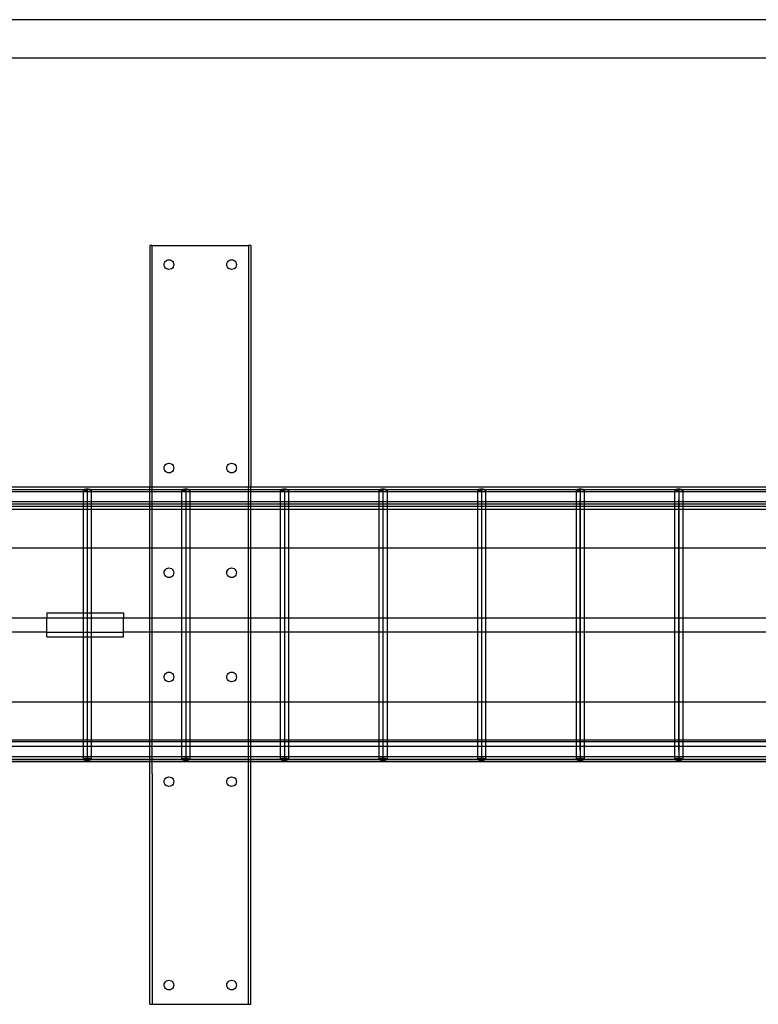
# Model space of a CAD drawing. Extents: x -109 to 109, y -69 to 69.
# Drawn here: x 70 to 90, y -10 to 16 of the extents above; entities that cross this region are included whole.
import ezdxf

# ---------------------------------------------------------------- set-up
doc = ezdxf.new("R2010")
doc.units = 0
doc.header["$MEASUREMENT"] = 0
doc.layers.get('0').update_dxf_attribs({"linetype": 'CONTINUOUS'})

msp = doc.modelspace()

# ---------------------------------------------------------------- linework, layer by layer
for p, q in [((103.5, 15.75), (57, 15.75)), ((103.5, 14.75), (57, 14.75)), ((73.747, 9.875), (73.684, 9.875)), ((73.684, 9.875), (73.684, 3.585)), ((73.746, 3.875), (73.747, 9.875)), ((73.747, 9.875), (76.254, 9.875)), ((76.316, 9.875), (76.254, 9.875)), ((76.254, 9.875), (76.254, 3.585)), ((76.316, 9.875), (76.316, 3.585)), ((74.095, 9.463), (74.121, 9.483)), ((74.121, 9.483), (74.152, 9.496)), ((74.152, 9.496), (74.184, 9.5)), ((74.184, 9.5), (74.216, 9.496)), ((74.216, 9.496), (74.246, 9.483)), ((74.246, 9.483), (74.272, 9.463)), ((75.728, 9.463), (75.754, 9.483)), ((75.754, 9.483), (75.784, 9.496)), ((75.784, 9.496), (75.816, 9.5)), ((75.816, 9.5), (75.848, 9.496)), ((75.848, 9.496), (75.879, 9.483)), ((75.879, 9.483), (75.905, 9.463)), ((74.059, 9.375), (74.063, 9.407)), ((74.063, 9.343), (74.059, 9.375)), ((74.063, 9.407), (74.076, 9.438)), ((74.076, 9.313), (74.063, 9.343)), ((74.076, 9.438), (74.095, 9.463)), ((74.095, 9.287), (74.076, 9.313)), ((74.121, 9.267), (74.095, 9.287)), ((74.152, 9.254), (74.121, 9.267)), ((74.184, 9.25), (74.152, 9.254)), ((74.216, 9.254), (74.184, 9.25)), ((74.246, 9.267), (74.216, 9.254)), ((74.272, 9.287), (74.246, 9.267)), ((74.272, 9.463), (74.292, 9.438)), ((74.292, 9.313), (74.272, 9.287)), ((74.292, 9.438), (74.305, 9.407)), ((74.305, 9.343), (74.292, 9.313)), ((74.305, 9.407), (74.309, 9.375)), ((74.309, 9.375), (74.305, 9.343)), ((75.691, 9.375), (75.695, 9.407)), ((75.695, 9.343), (75.691, 9.375)), ((75.695, 9.407), (75.708, 9.438)), ((75.708, 9.313), (75.695, 9.343)), ((75.708, 9.438), (75.728, 9.463)), ((75.728, 9.287), (75.708, 9.313)), ((75.754, 9.267), (75.728, 9.287)), ((75.784, 9.254), (75.754, 9.267)), ((75.816, 9.25), (75.784, 9.254)), ((75.848, 9.254), (75.816, 9.25)), ((75.879, 9.267), (75.848, 9.254)), ((75.905, 9.287), (75.879, 9.267)), ((75.905, 9.463), (75.924, 9.438)), ((75.924, 9.313), (75.905, 9.287)), ((75.924, 9.438), (75.937, 9.407)), ((75.937, 9.343), (75.924, 9.313)), ((75.937, 9.407), (75.941, 9.375)), ((75.941, 9.375), (75.937, 9.343)), ((74.059, 4.081), (74.063, 4.114)), ((74.063, 4.114), (74.076, 4.144)), ((74.076, 4.144), (74.095, 4.17)), ((74.095, 4.17), (74.121, 4.189)), ((74.121, 4.189), (74.152, 4.202)), ((74.152, 4.202), (74.184, 4.206)), ((74.184, 4.206), (74.216, 4.202)), ((74.216, 4.202), (74.246, 4.189)), ((74.246, 4.189), (74.272, 4.17)), ((74.272, 4.17), (74.292, 4.144)), ((74.292, 4.144), (74.305, 4.114)), ((74.305, 4.114), (74.309, 4.081)), ((75.691, 4.081), (75.695, 4.114)), ((75.695, 4.114), (75.708, 4.144)), ((75.708, 4.144), (75.728, 4.17)), ((75.728, 4.17), (75.754, 4.189)), ((75.754, 4.189), (75.784, 4.202)), ((75.784, 4.202), (75.816, 4.206)), ((75.816, 4.206), (75.848, 4.202)), ((75.848, 4.202), (75.879, 4.189)), ((75.879, 4.189), (75.905, 4.17)), ((75.905, 4.17), (75.924, 4.144)), ((75.924, 4.144), (75.937, 4.114)), ((75.937, 4.114), (75.941, 4.081)), ((73.747, 3.585), (73.746, 3.875)), ((74.063, 4.049), (74.059, 4.081)), ((74.076, 4.019), (74.063, 4.049)), ((74.095, 3.993), (74.076, 4.019)), ((74.121, 3.973), (74.095, 3.993)), ((74.152, 3.96), (74.121, 3.973)), ((74.184, 3.956), (74.152, 3.96)), ((74.216, 3.96), (74.184, 3.956)), ((74.246, 3.973), (74.216, 3.96)), ((74.272, 3.993), (74.246, 3.973)), ((74.292, 4.019), (74.272, 3.993)), ((74.305, 4.049), (74.292, 4.019)), ((74.309, 4.081), (74.305, 4.049)), ((75.695, 4.049), (75.691, 4.081)), ((75.708, 4.019), (75.695, 4.049)), ((75.728, 3.993), (75.708, 4.019)), ((75.754, 3.973), (75.728, 3.993)), ((75.784, 3.96), (75.754, 3.973)), ((75.816, 3.956), (75.784, 3.96)), ((75.848, 3.96), (75.816, 3.956)), ((75.879, 3.973), (75.848, 3.96)), ((75.905, 3.993), (75.879, 3.973)), ((75.924, 4.019), (75.905, 3.993)), ((75.937, 4.049), (75.924, 4.019)), ((75.941, 4.081), (75.937, 4.049)), ((36.004, 3.522), (102.789, 3.522)), ((73.684, 3.585), (37.25, 3.585)), ((71.947, 3.46), (69.593, 3.46)), ((71.95, 3.508), (71.947, 3.5)), ((71.947, 3.5), (71.95, 3.492)), ((71.947, 3.5), (71.947, 3.46)), ((72.053, 3.5), (71.947, 3.5)), ((71.947, 3.5), (72.053, 3.5)), ((71.947, 3.46), (71.947, 3.214)), ((72.16, 3.46), (71.947, 3.46)), ((71.961, 3.516), (71.95, 3.508)), ((71.95, 3.492), (71.961, 3.484)), ((71.978, 3.522), (71.961, 3.516)), ((71.961, 3.484), (71.978, 3.478)), ((72, 3.527), (71.978, 3.522)), ((71.978, 3.478), (72, 3.473)), ((72.026, 3.53), (72, 3.527)), ((72, 3.473), (72.026, 3.47)), ((72.053, 3.531), (72.026, 3.53)), ((72.026, 3.47), (72.053, 3.469)), ((72.081, 3.53), (72.053, 3.531)), ((72.053, 3.5), (72.053, -3.265)), ((72.053, 3.469), (72.081, 3.47)), ((72.107, 3.527), (72.081, 3.53)), ((72.081, 3.47), (72.107, 3.473)), ((72.129, 3.522), (72.107, 3.527)), ((72.107, 3.473), (72.129, 3.478)), ((72.146, 3.516), (72.129, 3.522)), ((72.129, 3.478), (72.146, 3.484)), ((72.157, 3.508), (72.146, 3.516)), ((72.146, 3.484), (72.157, 3.492)), ((72.16, 3.5), (72.157, 3.508)), ((72.157, 3.492), (72.16, 3.5)), ((72.16, 3.5), (72.16, 3.46)), ((72.16, 3.46), (72.16, 3.214)), ((73.684, 3.46), (72.16, 3.46)), ((73.747, 3.585), (73.684, 3.585)), ((73.684, 3.46), (73.684, 3.585)), ((73.747, 3.46), (73.684, 3.46)), ((73.684, 3.214), (73.684, 3.46)), ((76.254, 3.585), (73.747, 3.585)), ((73.747, 3.46), (73.747, 3.585)), ((74.514, 3.46), (73.747, 3.46)), ((73.747, 3.214), (73.747, 3.46)), ((74.518, 3.508), (74.514, 3.5)), ((74.514, 3.5), (74.518, 3.492)), ((74.514, 3.5), (74.514, 3.46)), ((74.621, 3.5), (74.514, 3.5)), ((74.514, 3.5), (74.621, 3.5)), ((74.728, 3.46), (74.514, 3.46)), ((74.514, 3.46), (74.514, 3.214)), ((74.528, 3.516), (74.518, 3.508)), ((74.518, 3.492), (74.528, 3.484)), ((74.545, 3.522), (74.528, 3.516)), ((74.528, 3.484), (74.545, 3.478)), ((74.568, 3.527), (74.545, 3.522)), ((74.545, 3.478), (74.568, 3.473)), ((74.593, 3.53), (74.568, 3.527)), ((74.568, 3.473), (74.593, 3.47)), ((74.621, 3.531), (74.593, 3.53)), ((74.593, 3.47), (74.621, 3.469)), ((74.649, 3.53), (74.621, 3.531)), ((74.621, 3.5), (74.621, -3.265)), ((74.621, 3.469), (74.649, 3.47)), ((74.675, 3.527), (74.649, 3.53)), ((74.649, 3.47), (74.675, 3.473)), ((74.697, 3.522), (74.675, 3.527)), ((74.675, 3.473), (74.697, 3.478)), ((74.714, 3.516), (74.697, 3.522)), ((74.697, 3.478), (74.714, 3.484)), ((74.724, 3.508), (74.714, 3.516)), ((74.714, 3.484), (74.724, 3.492)), ((74.728, 3.5), (74.724, 3.508)), ((74.724, 3.492), (74.728, 3.5)), ((74.728, 3.5), (74.728, 3.46)), ((76.254, 3.46), (74.728, 3.46)), ((74.728, 3.46), (74.728, 3.214)), ((76.316, 3.585), (76.254, 3.585)), ((76.254, 3.46), (76.254, 3.585)), ((76.316, 3.46), (76.254, 3.46)), ((76.254, 3.214), (76.254, 3.46)), ((76.316, 3.46), (76.316, 3.585)), ((105.357, 3.585), (76.316, 3.585)), ((77.082, 3.46), (76.316, 3.46)), ((76.316, 3.214), (76.316, 3.46)), ((77.085, 3.508), (77.082, 3.5)), ((77.082, 3.5), (77.085, 3.492)), ((77.082, 3.5), (77.082, 3.46)), ((77.189, 3.5), (77.082, 3.5)), ((77.082, 3.5), (77.189, 3.5)), ((77.296, 3.46), (77.082, 3.46)), ((77.082, 3.46), (77.082, 3.214)), ((77.096, 3.516), (77.085, 3.508)), ((77.085, 3.492), (77.096, 3.484)), ((77.113, 3.522), (77.096, 3.516)), ((77.096, 3.484), (77.113, 3.478)), ((77.135, 3.527), (77.113, 3.522)), ((77.113, 3.478), (77.135, 3.473)), ((77.161, 3.53), (77.135, 3.527)), ((77.135, 3.473), (77.161, 3.47)), ((77.189, 3.531), (77.161, 3.53)), ((77.161, 3.47), (77.189, 3.469)), ((77.216, 3.53), (77.189, 3.531)), ((77.189, 3.5), (77.189, -3.265)), ((77.189, 3.469), (77.216, 3.47)), ((77.242, 3.527), (77.216, 3.53)), ((77.216, 3.47), (77.242, 3.473)), ((77.264, 3.522), (77.242, 3.527)), ((77.242, 3.473), (77.264, 3.478)), ((77.281, 3.516), (77.264, 3.522)), ((77.264, 3.478), (77.281, 3.484)), ((77.292, 3.508), (77.281, 3.516)), ((77.281, 3.484), (77.292, 3.492)), ((77.296, 3.5), (77.292, 3.508)), ((77.292, 3.492), (77.296, 3.5)), ((77.296, 3.5), (77.296, 3.46)), ((79.649, 3.46), (77.296, 3.46)), ((77.296, 3.46), (77.296, 3.214)), ((79.653, 3.508), (79.649, 3.5)), ((79.649, 3.5), (79.653, 3.492)), ((79.649, 3.5), (79.649, 3.46)), ((79.756, 3.5), (79.649, 3.5)), ((79.649, 3.5), (79.756, 3.5)), ((79.863, 3.46), (79.649, 3.46)), ((79.649, 3.46), (79.649, 3.214)), ((79.664, 3.516), (79.653, 3.508)), ((79.653, 3.492), (79.664, 3.484)), ((79.681, 3.522), (79.664, 3.516)), ((79.664, 3.484), (79.681, 3.478)), ((79.703, 3.527), (79.681, 3.522)), ((79.681, 3.478), (79.703, 3.473)), ((79.729, 3.53), (79.703, 3.527)), ((79.703, 3.473), (79.729, 3.47)), ((79.756, 3.531), (79.729, 3.53)), ((79.729, 3.47), (79.756, 3.469)), ((79.784, 3.53), (79.756, 3.531)), ((79.756, 3.5), (79.756, -3.265)), ((79.756, 3.469), (79.784, 3.47)), ((79.81, 3.527), (79.784, 3.53)), ((79.784, 3.47), (79.81, 3.473)), ((79.832, 3.522), (79.81, 3.527)), ((79.81, 3.473), (79.832, 3.478)), ((79.849, 3.516), (79.832, 3.522)), ((79.832, 3.478), (79.849, 3.484)), ((79.86, 3.508), (79.849, 3.516)), ((79.849, 3.484), (79.86, 3.492)), ((79.863, 3.5), (79.86, 3.508)), ((79.86, 3.492), (79.863, 3.5)), ((79.863, 3.5), (79.863, 3.46)), ((82.217, 3.46), (79.863, 3.46)), ((79.863, 3.46), (79.863, 3.214)), ((82.221, 3.508), (82.217, 3.5)), ((82.217, 3.5), (82.221, 3.492)), ((82.217, 3.5), (82.217, 3.46)), ((82.324, 3.5), (82.217, 3.5)), ((82.217, 3.5), (82.324, 3.5)), ((82.431, 3.46), (82.217, 3.46)), ((82.217, 3.46), (82.217, 3.214)), ((82.231, 3.516), (82.221, 3.508)), ((82.221, 3.492), (82.231, 3.484)), ((82.248, 3.522), (82.231, 3.516)), ((82.231, 3.484), (82.248, 3.478)), ((82.27, 3.527), (82.248, 3.522)), ((82.248, 3.478), (82.27, 3.473)), ((82.296, 3.53), (82.27, 3.527)), ((82.27, 3.473), (82.296, 3.47)), ((82.324, 3.531), (82.296, 3.53)), ((82.296, 3.47), (82.324, 3.469)), ((82.352, 3.53), (82.324, 3.531)), ((82.324, 3.5), (82.324, -3.265)), ((82.324, 3.469), (82.352, 3.47)), ((82.377, 3.527), (82.352, 3.53)), ((82.352, 3.47), (82.377, 3.473)), ((82.4, 3.522), (82.377, 3.527)), ((82.377, 3.473), (82.4, 3.478)), ((82.417, 3.516), (82.4, 3.522)), ((82.4, 3.478), (82.417, 3.484)), ((82.427, 3.508), (82.417, 3.516)), ((82.417, 3.484), (82.427, 3.492)), ((82.431, 3.5), (82.427, 3.508)), ((82.427, 3.492), (82.431, 3.5)), ((82.431, 3.5), (82.431, 3.46)), ((84.785, 3.46), (82.431, 3.46)), ((82.431, 3.46), (82.431, 3.214)), ((84.788, 3.508), (84.785, 3.5)), ((84.785, 3.5), (84.788, 3.492)), ((84.785, 3.5), (84.785, 3.46)), ((84.892, 3.5), (84.785, 3.5)), ((84.785, 3.5), (84.892, 3.5)), ((84.999, 3.46), (84.785, 3.46)), ((84.785, 3.46), (84.785, 3.214)), ((84.799, 3.516), (84.788, 3.508)), ((84.788, 3.492), (84.799, 3.484)), ((84.816, 3.522), (84.799, 3.516)), ((84.799, 3.484), (84.816, 3.478)), ((84.838, 3.527), (84.816, 3.522)), ((84.816, 3.478), (84.838, 3.473)), ((84.864, 3.53), (84.838, 3.527)), ((84.838, 3.473), (84.864, 3.47)), ((84.892, 3.531), (84.864, 3.53)), ((84.864, 3.47), (84.892, 3.469)), ((84.919, 3.53), (84.892, 3.531)), ((84.892, 3.5), (84.892, -3.265)), ((84.892, 3.469), (84.919, 3.47)), ((84.945, 3.527), (84.919, 3.53)), ((84.919, 3.47), (84.945, 3.473)), ((84.967, 3.522), (84.945, 3.527)), ((84.945, 3.473), (84.967, 3.478)), ((84.984, 3.516), (84.967, 3.522)), ((84.967, 3.478), (84.984, 3.484)), ((84.995, 3.508), (84.984, 3.516)), ((84.984, 3.484), (84.995, 3.492)), ((84.999, 3.5), (84.995, 3.508)), ((84.995, 3.492), (84.999, 3.5)), ((84.999, 3.5), (84.999, 3.46)), ((84.999, 3.46), (84.999, 3.214)), ((87.352, 3.46), (84.999, 3.46)), ((87.356, 3.508), (87.352, 3.5)), ((87.352, 3.5), (87.356, 3.492)), ((87.352, 3.5), (87.352, 3.46)), ((87.459, 3.5), (87.352, 3.5)), ((87.352, 3.5), (87.459, 3.5)), ((87.352, 3.46), (87.352, 3.214)), ((87.566, 3.46), (87.352, 3.46)), ((87.366, 3.516), (87.356, 3.508)), ((87.356, 3.492), (87.366, 3.484)), ((87.383, 3.522), (87.366, 3.516)), ((87.366, 3.484), (87.383, 3.478)), ((87.406, 3.527), (87.383, 3.522)), ((87.383, 3.478), (87.406, 3.473)), ((87.431, 3.53), (87.406, 3.527)), ((87.406, 3.473), (87.431, 3.47)), ((87.459, 3.531), (87.431, 3.53)), ((87.431, 3.47), (87.459, 3.469)), ((87.487, 3.53), (87.459, 3.531)), ((87.459, 3.5), (87.459, -3.265)), ((87.459, 3.469), (87.487, 3.47)), ((87.513, 3.527), (87.487, 3.53)), ((87.487, 3.47), (87.513, 3.473)), ((87.535, 3.522), (87.513, 3.527)), ((87.513, 3.473), (87.535, 3.478)), ((87.552, 3.516), (87.535, 3.522)), ((87.535, 3.478), (87.552, 3.484)), ((87.562, 3.508), (87.552, 3.516)), ((87.552, 3.484), (87.562, 3.492)), ((87.566, 3.5), (87.562, 3.508)), ((87.562, 3.492), (87.566, 3.5)), ((87.566, 3.5), (87.566, 3.46)), ((87.566, 3.46), (87.566, 3.214)), ((89.92, 3.46), (87.566, 3.46)), ((36.026, 3.152), (105.536, 3.152)), ((69.593, 3.214), (71.947, 3.214)), ((69.593, 3.089), (71.947, 3.089)), ((71.947, 3.214), (71.947, 3.089)), ((71.947, 3.214), (72.16, 3.214)), ((71.947, 3.089), (71.947, 3)), ((71.947, 3.089), (72.16, 3.089)), ((72.16, 3.214), (72.16, 3.089)), ((72.16, 3.214), (73.684, 3.214)), ((72.16, 3.089), (72.16, 3)), ((72.16, 3.089), (73.684, 3.089)), ((73.684, 3.214), (73.747, 3.214)), ((73.684, 3.089), (73.684, 3.214)), ((73.684, 3), (73.684, 3.089)), ((73.684, 3.089), (73.747, 3.089)), ((73.747, 3.214), (74.514, 3.214)), ((73.747, 3.089), (73.747, 3.214)), ((73.747, 3), (73.747, 3.089)), ((73.747, 3.089), (74.514, 3.089)), ((74.514, 3.214), (74.728, 3.214)), ((74.514, 3.214), (74.514, 3.089)), ((74.514, 3.089), (74.514, 3)), ((74.514, 3.089), (74.728, 3.089)), ((74.728, 3.214), (76.254, 3.214)), ((74.728, 3.214), (74.728, 3.089)), ((74.728, 3.089), (74.728, 3)), ((74.728, 3.089), (76.254, 3.089)), ((76.254, 3.214), (76.316, 3.214)), ((76.254, 3.089), (76.254, 3.214)), ((76.254, 3), (76.254, 3.089)), ((76.254, 3.089), (76.316, 3.089)), ((76.316, 3.214), (77.082, 3.214)), ((76.316, 3.089), (76.316, 3.214)), ((76.316, 3), (76.316, 3.089)), ((76.316, 3.089), (77.082, 3.089)), ((77.082, 3.214), (77.296, 3.214)), ((77.082, 3.214), (77.082, 3.089)), ((77.082, 3.089), (77.082, 3)), ((77.082, 3.089), (77.296, 3.089)), ((77.296, 3.214), (79.649, 3.214)), ((77.296, 3.214), (77.296, 3.089)), ((77.296, 3.089), (77.296, 3)), ((77.296, 3.089), (79.649, 3.089)), ((79.649, 3.214), (79.863, 3.214)), ((79.649, 3.214), (79.649, 3.089)), ((79.649, 3.089), (79.649, 3)), ((79.649, 3.089), (79.863, 3.089)), ((79.863, 3.214), (82.217, 3.214)), ((79.863, 3.214), (79.863, 3.089)), ((79.863, 3.089), (79.863, 3)), ((79.863, 3.089), (82.217, 3.089)), ((82.217, 3.214), (82.431, 3.214)), ((82.217, 3.214), (82.217, 3.089)), ((82.217, 3.089), (82.217, 3)), ((82.217, 3.089), (82.431, 3.089)), ((82.431, 3.214), (84.785, 3.214)), ((82.431, 3.214), (82.431, 3.089)), ((82.431, 3.089), (82.431, 3)), ((82.431, 3.089), (84.785, 3.089)), ((84.785, 3.214), (84.785, 3.089)), ((84.785, 3.214), (84.999, 3.214)), ((84.785, 3.089), (84.785, 3)), ((84.785, 3.089), (84.999, 3.089)), ((84.892, -3.265), (84.892, 3.267)), ((84.999, 3.214), (84.999, 3.089)), ((84.999, 3.214), (87.352, 3.214)), ((84.999, 3.089), (84.999, 3)), ((84.999, 3.089), (87.352, 3.089)), ((87.352, 3.214), (87.352, 3.089)), ((87.352, 3.214), (87.566, 3.214)), ((87.352, 3.089), (87.352, 3)), ((87.352, 3.089), (87.566, 3.089)), ((87.459, -3.265), (87.459, 3.267)), ((87.566, 3.214), (87.566, 3.089)), ((87.566, 3.214), (89.92, 3.214)), ((87.566, 3.089), (87.566, 3)), ((87.566, 3.089), (89.92, 3.089)), ((71.947, 3), (69.593, 3)), ((71.947, 3), (71.947, 2)), ((72.16, 3), (71.947, 3)), ((72.16, 3), (72.16, 2)), ((73.684, 3), (72.16, 3)), ((73.747, 3), (73.684, 3)), ((73.684, 2), (73.684, 3)), ((74.514, 3), (73.747, 3)), ((73.747, 2), (73.747, 3)), ((74.728, 3), (74.514, 3)), ((74.514, 3), (74.514, 2)), ((76.254, 3), (74.728, 3)), ((74.728, 3), (74.728, 2)), ((76.316, 3), (76.254, 3)), ((76.254, 2), (76.254, 3)), ((76.316, 2), (76.316, 3)), ((77.082, 3), (76.316, 3)), ((77.082, 3), (77.082, 2)), ((77.296, 3), (77.082, 3)), ((77.296, 3), (77.296, 2)), ((79.649, 3), (77.296, 3)), ((79.649, 3), (79.649, 2)), ((79.863, 3), (79.649, 3)), ((79.863, 3), (79.863, 2)), ((82.217, 3), (79.863, 3)), ((82.217, 3), (82.217, 2)), ((82.431, 3), (82.217, 3)), ((82.431, 3), (82.431, 2)), ((84.785, 3), (82.431, 3)), ((84.785, 3), (84.785, 2)), ((84.999, 3), (84.785, 3)), ((84.999, 3), (84.999, 2)), ((87.352, 3), (84.999, 3)), ((87.566, 3), (87.352, 3)), ((87.352, 3), (87.352, 2)), ((87.566, 3), (87.566, 2)), ((89.92, 3), (87.566, 3)), ((71.947, 2), (69.593, 2)), ((71.947, 2), (71.947, 0.312)), ((72.16, 2), (71.947, 2)), ((72.16, 2), (72.16, 0.312)), ((73.684, 2), (72.16, 2)), ((73.684, 0.187), (73.684, 2)), ((73.747, 2), (73.684, 2)), ((73.747, 0.187), (73.747, 2)), ((74.514, 2), (73.747, 2)), ((74.514, 2), (74.514, 0.187)), ((74.728, 2), (74.514, 2)), ((74.728, 2), (74.728, 0.187)), ((76.254, 2), (74.728, 2)), ((76.254, 0.187), (76.254, 2)), ((76.316, 2), (76.254, 2)), ((77.082, 2), (76.316, 2)), ((76.316, 0.187), (76.316, 2)), ((77.296, 2), (77.082, 2)), ((77.082, 2), (77.082, 0.187)), ((79.649, 2), (77.296, 2)), ((77.296, 2), (77.296, 0.187)), ((79.863, 2), (79.649, 2)), ((79.649, 2), (79.649, 0.187)), ((82.217, 2), (79.863, 2)), ((79.863, 2), (79.863, 0.187)), ((82.431, 2), (82.217, 2)), ((82.217, 2), (82.217, 0.187)), ((84.785, 2), (82.431, 2)), ((82.431, 2), (82.431, 0.187)), ((84.999, 2), (84.785, 2)), ((84.785, 2), (84.785, 0.187)), ((87.352, 2), (84.999, 2)), ((84.999, 2), (84.999, 0.187)), ((87.566, 2), (87.352, 2)), ((87.352, 2), (87.352, 0.187)), ((87.566, 2), (87.566, 0.187)), ((89.92, 2), (87.566, 2)), ((74.059, 1.356), (74.063, 1.388)), ((74.063, 1.324), (74.059, 1.356)), ((74.063, 1.388), (74.076, 1.419)), ((74.076, 1.294), (74.063, 1.324)), ((74.076, 1.419), (74.095, 1.444)), ((74.095, 1.268), (74.076, 1.294)), ((74.095, 1.444), (74.121, 1.464)), ((74.121, 1.464), (74.152, 1.477)), ((74.152, 1.477), (74.184, 1.481)), ((74.184, 1.481), (74.216, 1.477)), ((74.216, 1.477), (74.246, 1.464)), ((74.246, 1.464), (74.272, 1.444)), ((74.272, 1.444), (74.292, 1.419)), ((74.292, 1.294), (74.272, 1.268)), ((74.292, 1.419), (74.305, 1.388)), ((74.305, 1.324), (74.292, 1.294)), ((74.305, 1.388), (74.309, 1.356)), ((74.309, 1.356), (74.305, 1.324)), ((75.691, 1.356), (75.695, 1.388)), ((75.695, 1.324), (75.691, 1.356)), ((75.695, 1.388), (75.708, 1.419)), ((75.708, 1.294), (75.695, 1.324)), ((75.708, 1.419), (75.728, 1.444)), ((75.728, 1.268), (75.708, 1.294)), ((75.728, 1.444), (75.754, 1.464)), ((75.754, 1.464), (75.784, 1.477)), ((75.784, 1.477), (75.816, 1.481)), ((75.816, 1.481), (75.848, 1.477)), ((75.848, 1.477), (75.879, 1.464)), ((75.879, 1.464), (75.905, 1.444)), ((75.905, 1.444), (75.924, 1.419)), ((75.924, 1.294), (75.905, 1.268)), ((75.924, 1.419), (75.937, 1.388)), ((75.937, 1.324), (75.924, 1.294)), ((75.937, 1.388), (75.941, 1.356)), ((75.941, 1.356), (75.937, 1.324)), ((74.121, 1.248), (74.095, 1.268)), ((74.152, 1.235), (74.121, 1.248)), ((74.184, 1.231), (74.152, 1.235)), ((74.216, 1.235), (74.184, 1.231)), ((74.246, 1.248), (74.216, 1.235)), ((74.272, 1.268), (74.246, 1.248)), ((75.754, 1.248), (75.728, 1.268)), ((75.784, 1.235), (75.754, 1.248)), ((75.816, 1.231), (75.784, 1.235)), ((75.848, 1.235), (75.816, 1.231)), ((75.879, 1.248), (75.848, 1.235)), ((75.905, 1.268), (75.879, 1.248)), ((71, 0.312), (71, 0.187)), ((71, 0.312), (71.947, 0.312)), ((71.947, 0.312), (72.16, 0.312)), ((71.947, 0.312), (71.947, 0.187)), ((72.16, 0.312), (73, 0.312)), ((72.16, 0.312), (72.16, 0.187)), ((73, 0.312), (73, 0.187)), ((69.593, 0.187), (71, 0.187)), ((71, 0.187), (71.947, 0.187)), ((71, -0.187), (71, 0.187)), ((71.947, 0.187), (72.16, 0.187)), ((71.947, 0.187), (71.947, -0.187)), ((72.16, 0.187), (73, 0.187)), ((72.16, 0.187), (72.16, -0.187)), ((73, 0.187), (73.684, 0.187)), ((73, -0.187), (73, 0.187)), ((73.684, -0.187), (73.684, 0.187)), ((73.684, 0.187), (73.747, 0.187)), ((73.747, -0.187), (73.747, 0.187)), ((73.747, 0.187), (74.514, 0.187)), ((74.514, 0.187), (74.514, -0.187)), ((74.514, 0.187), (74.728, 0.187)), ((74.728, 0.187), (74.728, -0.187)), ((74.728, 0.187), (76.254, 0.187)), ((76.254, -0.187), (76.254, 0.187)), ((76.254, 0.187), (76.316, 0.187)), ((76.316, -0.187), (76.316, 0.187)), ((76.316, 0.187), (77.082, 0.187)), ((77.082, 0.187), (77.082, -0.187)), ((77.082, 0.187), (77.296, 0.187)), ((77.296, 0.187), (77.296, -0.187)), ((77.296, 0.187), (79.649, 0.187)), ((79.649, 0.187), (79.649, -0.187)), ((79.649, 0.187), (79.863, 0.187)), ((79.863, 0.187), (79.863, -0.187)), ((79.863, 0.187), (82.217, 0.187)), ((82.217, 0.187), (82.217, -0.187)), ((82.217, 0.187), (82.431, 0.187)), ((82.431, 0.187), (82.431, -0.187)), ((82.431, 0.187), (84.785, 0.187)), ((84.785, 0.187), (84.785, -0.187)), ((84.785, 0.187), (84.999, 0.187)), ((84.999, 0.187), (84.999, -0.187)), ((84.999, 0.187), (87.352, 0.187)), ((87.352, 0.187), (87.352, -0.187)), ((87.352, 0.187), (87.566, 0.187)), ((87.566, 0.187), (87.566, -0.187)), ((87.566, 0.187), (89.92, 0.187)), ((71, -0.187), (69.593, -0.187)), ((71, -0.312), (71, -0.187)), ((71, -0.187), (71.947, -0.187)), ((71.947, -0.187), (72.16, -0.187)), ((71.947, -0.187), (71.947, -0.312)), ((72.16, -0.187), (73, -0.187)), ((72.16, -0.187), (72.16, -0.312)), ((73, -0.312), (73, -0.187)), ((73.684, -0.187), (73, -0.187)), ((73.684, -2), (73.684, -0.187)), ((73.747, -0.187), (73.684, -0.187)), ((73.747, -2), (73.747, -0.187)), ((74.514, -0.187), (73.747, -0.187)), ((74.514, -0.187), (74.514, -2)), ((74.728, -0.187), (74.514, -0.187)), ((74.728, -0.187), (74.728, -2)), ((76.254, -0.187), (74.728, -0.187)), ((76.254, -2), (76.254, -0.187)), ((76.316, -0.187), (76.254, -0.187)), ((76.316, -2), (76.316, -0.187)), ((77.082, -0.187), (76.316, -0.187)), ((77.082, -0.187), (77.082, -2)), ((77.296, -0.187), (77.082, -0.187)), ((77.296, -0.187), (77.296, -2)), ((79.649, -0.187), (77.296, -0.187)), ((79.649, -0.187), (79.649, -2)), ((79.863, -0.187), (79.649, -0.187)), ((79.863, -0.187), (79.863, -2)), ((82.217, -0.187), (79.863, -0.187)), ((82.217, -0.187), (82.217, -2)), ((82.431, -0.187), (82.217, -0.187)), ((82.431, -0.187), (82.431, -2)), ((84.785, -0.187), (82.431, -0.187)), ((84.785, -0.187), (84.785, -2)), ((84.999, -0.187), (84.785, -0.187)), ((84.999, -0.187), (84.999, -2)), ((87.352, -0.187), (84.999, -0.187)), ((87.352, -0.187), (87.352, -2)), ((87.566, -0.187), (87.352, -0.187)), ((87.566, -0.187), (87.566, -2)), ((89.92, -0.187), (87.566, -0.187)), ((71, -0.312), (71.947, -0.312)), ((71.947, -0.312), (72.16, -0.312)), ((71.947, -0.312), (71.947, -2)), ((72.16, -0.312), (73, -0.312)), ((72.16, -0.312), (72.16, -2)), ((74.076, -1.294), (74.095, -1.268)), ((74.095, -1.268), (74.121, -1.248)), ((74.121, -1.248), (74.152, -1.235)), ((74.152, -1.235), (74.184, -1.231)), ((74.184, -1.231), (74.216, -1.235)), ((74.216, -1.235), (74.246, -1.248)), ((74.246, -1.248), (74.272, -1.268)), ((74.272, -1.268), (74.292, -1.294)), ((75.708, -1.294), (75.728, -1.268)), ((75.728, -1.268), (75.754, -1.248)), ((75.754, -1.248), (75.784, -1.235)), ((75.784, -1.235), (75.816, -1.231)), ((75.816, -1.231), (75.848, -1.235)), ((75.848, -1.235), (75.879, -1.248)), ((75.879, -1.248), (75.905, -1.268)), ((75.905, -1.268), (75.924, -1.294)), ((74.059, -1.356), (74.063, -1.324)), ((74.063, -1.388), (74.059, -1.356)), ((74.063, -1.324), (74.076, -1.294)), ((74.076, -1.419), (74.063, -1.388)), ((74.095, -1.444), (74.076, -1.419)), ((74.121, -1.464), (74.095, -1.444)), ((74.152, -1.477), (74.121, -1.464)), ((74.184, -1.481), (74.152, -1.477)), ((74.216, -1.477), (74.184, -1.481)), ((74.246, -1.464), (74.216, -1.477)), ((74.272, -1.444), (74.246, -1.464)), ((74.292, -1.419), (74.272, -1.444)), ((74.292, -1.294), (74.305, -1.324)), ((74.305, -1.388), (74.292, -1.419)), ((74.305, -1.324), (74.309, -1.356)), ((74.309, -1.356), (74.305, -1.388)), ((75.691, -1.356), (75.695, -1.324)), ((75.695, -1.388), (75.691, -1.356)), ((75.695, -1.324), (75.708, -1.294)), ((75.708, -1.419), (75.695, -1.388)), ((75.728, -1.444), (75.708, -1.419)), ((75.754, -1.464), (75.728, -1.444)), ((75.784, -1.477), (75.754, -1.464)), ((75.816, -1.481), (75.784, -1.477)), ((75.848, -1.477), (75.816, -1.481)), ((75.879, -1.464), (75.848, -1.477)), ((75.905, -1.444), (75.879, -1.464)), ((75.924, -1.419), (75.905, -1.444)), ((75.924, -1.294), (75.937, -1.324)), ((75.937, -1.388), (75.924, -1.419)), ((75.937, -1.324), (75.941, -1.356)), ((75.941, -1.356), (75.937, -1.388)), ((69.593, -2), (71.947, -2)), ((71.947, -2), (71.947, -3)), ((71.947, -2), (72.16, -2)), ((72.16, -2), (72.16, -3)), ((72.16, -2), (73.684, -2)), ((73.684, -3), (73.684, -2)), ((73.684, -2), (73.747, -2)), ((73.747, -3), (73.747, -2)), ((73.747, -2), (74.514, -2)), ((74.514, -2), (74.514, -3)), ((74.514, -2), (74.728, -2)), ((74.728, -2), (74.728, -3)), ((74.728, -2), (76.254, -2)), ((76.254, -3), (76.254, -2)), ((76.254, -2), (76.316, -2)), ((76.316, -3), (76.316, -2)), ((76.316, -2), (77.082, -2)), ((77.082, -2), (77.082, -3)), ((77.082, -2), (77.296, -2)), ((77.296, -2), (77.296, -3)), ((77.296, -2), (79.649, -2)), ((79.649, -2), (79.649, -3)), ((79.649, -2), (79.863, -2)), ((79.863, -2), (79.863, -3)), ((79.863, -2), (82.217, -2)), ((82.217, -2), (82.217, -3)), ((82.217, -2), (82.431, -2)), ((82.431, -2), (82.431, -3)), ((82.431, -2), (84.785, -2)), ((84.785, -2), (84.785, -3)), ((84.785, -2), (84.999, -2)), ((84.999, -2), (84.999, -3)), ((84.999, -2), (87.352, -2)), ((87.352, -2), (87.352, -3)), ((87.352, -2), (87.566, -2)), ((87.566, -2), (87.566, -3)), ((87.566, -2), (89.92, -2)), ((71.947, -3), (69.593, -3)), ((69.593, -3.036), (71.947, -3.036)), ((71.947, -3), (71.947, -3.036)), ((72.16, -3), (71.947, -3)), ((71.947, -3.036), (71.947, -3.161)), ((71.947, -3.036), (72.16, -3.036)), ((72.16, -3), (72.16, -3.036)), ((73.684, -3), (72.16, -3)), ((72.16, -3.036), (72.16, -3.161)), ((72.16, -3.036), (73.684, -3.036)), ((73.684, -3.036), (73.684, -3)), ((73.747, -3), (73.684, -3)), ((73.684, -3.036), (73.747, -3.036)), ((73.684, -3.161), (73.684, -3.036)), ((74.514, -3), (73.747, -3)), ((73.747, -3.036), (73.747, -3)), ((73.747, -3.036), (74.514, -3.036)), ((73.747, -3.161), (73.747, -3.036)), ((74.514, -3), (74.514, -3.036)), ((74.728, -3), (74.514, -3)), ((74.514, -3.036), (74.514, -3.161)), ((74.514, -3.036), (74.728, -3.036)), ((74.728, -3), (74.728, -3.036)), ((76.254, -3), (74.728, -3)), ((74.728, -3.036), (74.728, -3.161)), ((74.728, -3.036), (76.254, -3.036)), ((76.254, -3.036), (76.254, -3)), ((76.316, -3), (76.254, -3)), ((76.254, -3.036), (76.316, -3.036)), ((76.254, -3.161), (76.254, -3.036)), ((76.316, -3.036), (76.316, -3)), ((77.082, -3), (76.316, -3)), ((76.316, -3.161), (76.316, -3.036)), ((76.316, -3.036), (77.082, -3.036)), ((77.082, -3), (77.082, -3.036)), ((77.296, -3), (77.082, -3)), ((77.082, -3.036), (77.082, -3.161)), ((77.082, -3.036), (77.296, -3.036)), ((77.296, -3), (77.296, -3.036)), ((79.649, -3), (77.296, -3)), ((77.296, -3.036), (77.296, -3.161)), ((77.296, -3.036), (79.649, -3.036)), ((79.649, -3), (79.649, -3.036)), ((79.863, -3), (79.649, -3)), ((79.649, -3.036), (79.649, -3.161)), ((79.649, -3.036), (79.863, -3.036)), ((79.863, -3), (79.863, -3.036)), ((82.217, -3), (79.863, -3)), ((79.863, -3.036), (79.863, -3.161)), ((79.863, -3.036), (82.217, -3.036)), ((82.217, -3), (82.217, -3.036)), ((82.431, -3), (82.217, -3)), ((82.217, -3.036), (82.217, -3.161)), ((82.217, -3.036), (82.431, -3.036)), ((82.431, -3), (82.431, -3.036)), ((84.785, -3), (82.431, -3)), ((82.431, -3.036), (82.431, -3.161)), ((82.431, -3.036), (84.785, -3.036)), ((84.785, -3), (84.785, -3.036)), ((84.999, -3), (84.785, -3)), ((84.785, -3.036), (84.785, -3.161)), ((84.785, -3.036), (84.999, -3.036)), ((84.999, -3), (84.999, -3.036)), ((87.352, -3), (84.999, -3)), ((84.999, -3.036), (84.999, -3.161)), ((84.999, -3.036), (87.352, -3.036)), ((87.352, -3), (87.352, -3.036)), ((87.566, -3), (87.352, -3)), ((87.352, -3.036), (87.352, -3.161)), ((87.352, -3.036), (87.566, -3.036)), ((87.566, -3), (87.566, -3.036)), ((89.92, -3), (87.566, -3)), ((87.566, -3.036), (87.566, -3.161)), ((87.566, -3.036), (89.92, -3.036)), ((69.593, -3.161), (71.947, -3.161)), ((71.947, -3.161), (71.947, -3.437)), ((71.947, -3.161), (72.16, -3.161)), ((72.053, -3.265), (72.053, -3.5)), ((72.053, -3.265), (72.053, -3.295)), ((72.16, -3.161), (72.16, -3.437)), ((72.16, -3.161), (73.684, -3.161)), ((73.684, -3.437), (73.684, -3.161)), ((73.684, -3.161), (73.747, -3.161)), ((73.747, -3.437), (73.747, -3.161)), ((73.747, -3.161), (74.514, -3.161)), ((74.514, -3.161), (74.514, -3.437)), ((74.514, -3.161), (74.728, -3.161)), ((74.621, -3.265), (74.621, -3.5)), ((74.621, -3.265), (74.621, -3.295)), ((74.728, -3.161), (74.728, -3.437)), ((74.728, -3.161), (76.254, -3.161)), ((76.254, -3.437), (76.254, -3.161)), ((76.254, -3.161), (76.316, -3.161)), ((76.316, -3.437), (76.316, -3.161)), ((76.316, -3.161), (77.082, -3.161)), ((77.082, -3.161), (77.082, -3.437)), ((77.082, -3.161), (77.296, -3.161)), ((77.189, -3.265), (77.189, -3.5)), ((77.189, -3.265), (77.189, -3.295)), ((77.296, -3.161), (77.296, -3.437)), ((77.296, -3.161), (79.649, -3.161)), ((79.649, -3.161), (79.649, -3.437)), ((79.649, -3.161), (79.863, -3.161)), ((79.756, -3.265), (79.756, -3.5)), ((79.756, -3.265), (79.756, -3.295)), ((79.863, -3.161), (79.863, -3.437)), ((79.863, -3.161), (82.217, -3.161)), ((82.217, -3.161), (82.217, -3.437)), ((82.217, -3.161), (82.431, -3.161)), ((82.324, -3.265), (82.324, -3.5)), ((82.324, -3.265), (82.324, -3.295)), ((82.431, -3.161), (82.431, -3.437)), ((82.431, -3.161), (84.785, -3.161)), ((84.785, -3.161), (84.785, -3.437)), ((84.785, -3.161), (84.999, -3.161)), ((84.892, -3.265), (84.892, -3.5)), ((84.892, -3.265), (84.892, -3.295)), ((84.999, -3.161), (84.999, -3.437)), ((84.999, -3.161), (87.352, -3.161)), ((87.352, -3.161), (87.352, -3.437)), ((87.352, -3.161), (87.566, -3.161)), ((87.459, -3.265), (87.459, -3.5)), ((87.459, -3.265), (87.459, -3.295)), ((87.566, -3.161), (87.566, -3.437)), ((87.566, -3.161), (89.92, -3.161)), ((36.004, -3.5), (102.865, -3.5)), ((105.432, -3.5), (36.004, -3.5)), ((72.053, -3.562), (69.486, -3.562)), ((71.947, -3.437), (69.593, -3.437)), ((71.947, -3.437), (71.947, -3.5)), ((72.053, -3.437), (71.947, -3.437)), ((71.947, -3.5), (71.95, -3.492)), ((71.95, -3.508), (71.947, -3.5)), ((71.95, -3.492), (71.961, -3.484)), ((71.961, -3.516), (71.95, -3.508)), ((71.961, -3.484), (71.978, -3.478)), ((71.978, -3.522), (71.961, -3.516)), ((71.978, -3.478), (72, -3.473)), ((72, -3.527), (71.978, -3.522)), ((72, -3.473), (72.026, -3.47)), ((72.026, -3.53), (72, -3.527)), ((72.026, -3.47), (72.053, -3.469)), ((72.053, -3.531), (72.026, -3.53)), ((72.16, -3.437), (72.053, -3.437)), ((72.053, -3.437), (72.053, -3.469)), ((72.053, -3.469), (72.081, -3.47)), ((72.053, -3.469), (72.053, -3.531)), ((72.081, -3.53), (72.053, -3.531)), ((72.053, -3.531), (72.053, -3.562)), ((73.684, -3.562), (72.053, -3.562)), ((72.081, -3.47), (72.107, -3.473)), ((72.107, -3.527), (72.081, -3.53)), ((72.107, -3.473), (72.129, -3.478)), ((72.129, -3.522), (72.107, -3.527)), ((72.129, -3.478), (72.146, -3.484)), ((72.146, -3.516), (72.129, -3.522)), ((72.146, -3.484), (72.157, -3.492)), ((72.157, -3.508), (72.146, -3.516)), ((72.157, -3.492), (72.16, -3.5)), ((72.16, -3.5), (72.157, -3.508)), ((72.16, -3.437), (72.16, -3.5)), ((73.684, -3.437), (72.16, -3.437)), ((73.684, -3.562), (73.684, -3.437)), ((73.747, -3.437), (73.684, -3.437)), ((73.747, -3.562), (73.684, -3.562)), ((73.684, -9.875), (73.684, -3.562)), ((73.746, -3.875), (73.747, -3.562)), ((73.747, -3.562), (73.747, -3.437)), ((74.514, -3.437), (73.747, -3.437)), ((74.621, -3.562), (73.747, -3.562)), ((74.514, -3.437), (74.514, -3.5)), ((74.621, -3.437), (74.514, -3.437)), ((74.514, -3.5), (74.518, -3.492)), ((74.518, -3.508), (74.514, -3.5)), ((74.518, -3.492), (74.528, -3.484)), ((74.528, -3.516), (74.518, -3.508)), ((74.528, -3.484), (74.545, -3.478)), ((74.545, -3.522), (74.528, -3.516)), ((74.545, -3.478), (74.568, -3.473)), ((74.568, -3.527), (74.545, -3.522)), ((74.568, -3.473), (74.593, -3.47)), ((74.593, -3.53), (74.568, -3.527)), ((74.593, -3.47), (74.621, -3.469)), ((74.621, -3.531), (74.593, -3.53)), ((74.728, -3.437), (74.621, -3.437)), ((74.621, -3.437), (74.621, -3.469)), ((74.621, -3.469), (74.649, -3.47)), ((74.621, -3.469), (74.621, -3.531)), ((74.649, -3.53), (74.621, -3.531)), ((74.621, -3.531), (74.621, -3.562)), ((76.254, -3.562), (74.621, -3.562)), ((74.649, -3.47), (74.675, -3.473)), ((74.675, -3.527), (74.649, -3.53)), ((74.675, -3.473), (74.697, -3.478)), ((74.697, -3.522), (74.675, -3.527)), ((74.697, -3.478), (74.714, -3.484)), ((74.714, -3.516), (74.697, -3.522)), ((74.714, -3.484), (74.724, -3.492)), ((74.724, -3.508), (74.714, -3.516)), ((74.724, -3.492), (74.728, -3.5)), ((74.728, -3.5), (74.724, -3.508)), ((74.728, -3.437), (74.728, -3.5)), ((76.254, -3.437), (74.728, -3.437)), ((76.254, -3.562), (76.254, -3.437)), ((76.316, -3.437), (76.254, -3.437)), ((76.316, -3.562), (76.254, -3.562)), ((76.254, -9.875), (76.254, -3.562)), ((76.316, -3.562), (76.316, -3.437)), ((77.082, -3.437), (76.316, -3.437)), ((77.189, -3.562), (76.316, -3.562)), ((76.316, -9.875), (76.316, -3.562)), ((77.082, -3.437), (77.082, -3.5)), ((77.189, -3.437), (77.082, -3.437)), ((77.082, -3.5), (77.085, -3.492)), ((77.085, -3.508), (77.082, -3.5)), ((77.085, -3.492), (77.096, -3.484)), ((77.096, -3.516), (77.085, -3.508)), ((77.096, -3.484), (77.113, -3.478)), ((77.113, -3.522), (77.096, -3.516)), ((77.113, -3.478), (77.135, -3.473)), ((77.135, -3.527), (77.113, -3.522)), ((77.135, -3.473), (77.161, -3.47)), ((77.161, -3.53), (77.135, -3.527)), ((77.161, -3.47), (77.189, -3.469)), ((77.189, -3.531), (77.161, -3.53)), ((77.296, -3.437), (77.189, -3.437)), ((77.189, -3.437), (77.189, -3.469)), ((77.189, -3.469), (77.216, -3.47)), ((77.189, -3.469), (77.189, -3.531)), ((77.216, -3.53), (77.189, -3.531)), ((77.189, -3.531), (77.189, -3.562)), ((79.756, -3.562), (77.189, -3.562)), ((77.216, -3.47), (77.242, -3.473)), ((77.242, -3.527), (77.216, -3.53)), ((77.242, -3.473), (77.264, -3.478)), ((77.264, -3.522), (77.242, -3.527)), ((77.264, -3.478), (77.281, -3.484)), ((77.281, -3.516), (77.264, -3.522)), ((77.281, -3.484), (77.292, -3.492)), ((77.292, -3.508), (77.281, -3.516)), ((77.292, -3.492), (77.296, -3.5)), ((77.296, -3.5), (77.292, -3.508)), ((77.296, -3.437), (77.296, -3.5)), ((79.649, -3.437), (77.296, -3.437)), ((79.649, -3.437), (79.649, -3.5)), ((79.756, -3.437), (79.649, -3.437)), ((79.649, -3.5), (79.653, -3.492)), ((79.653, -3.508), (79.649, -3.5)), ((79.653, -3.492), (79.664, -3.484)), ((79.664, -3.516), (79.653, -3.508)), ((79.664, -3.484), (79.681, -3.478)), ((79.681, -3.522), (79.664, -3.516)), ((79.681, -3.478), (79.703, -3.473)), ((79.703, -3.527), (79.681, -3.522)), ((79.703, -3.473), (79.729, -3.47)), ((79.729, -3.53), (79.703, -3.527)), ((79.729, -3.47), (79.756, -3.469)), ((79.756, -3.531), (79.729, -3.53)), ((79.863, -3.437), (79.756, -3.437)), ((79.756, -3.437), (79.756, -3.469)), ((79.756, -3.469), (79.784, -3.47)), ((79.756, -3.469), (79.756, -3.531)), ((79.784, -3.53), (79.756, -3.531)), ((79.756, -3.531), (79.756, -3.562)), ((82.324, -3.562), (79.756, -3.562)), ((79.784, -3.47), (79.81, -3.473)), ((79.81, -3.527), (79.784, -3.53)), ((79.81, -3.473), (79.832, -3.478)), ((79.832, -3.522), (79.81, -3.527)), ((79.832, -3.478), (79.849, -3.484)), ((79.849, -3.516), (79.832, -3.522)), ((79.849, -3.484), (79.86, -3.492)), ((79.86, -3.508), (79.849, -3.516)), ((79.86, -3.492), (79.863, -3.5)), ((79.863, -3.5), (79.86, -3.508)), ((79.863, -3.437), (79.863, -3.5)), ((82.217, -3.437), (79.863, -3.437)), ((82.217, -3.437), (82.217, -3.5)), ((82.324, -3.437), (82.217, -3.437)), ((82.217, -3.5), (82.221, -3.492)), ((82.221, -3.508), (82.217, -3.5)), ((82.221, -3.492), (82.231, -3.484)), ((82.231, -3.516), (82.221, -3.508)), ((82.231, -3.484), (82.248, -3.478)), ((82.248, -3.522), (82.231, -3.516)), ((82.248, -3.478), (82.27, -3.473)), ((82.27, -3.527), (82.248, -3.522)), ((82.27, -3.473), (82.296, -3.47)), ((82.296, -3.53), (82.27, -3.527)), ((82.296, -3.47), (82.324, -3.469)), ((82.324, -3.531), (82.296, -3.53)), ((82.431, -3.437), (82.324, -3.437)), ((82.324, -3.437), (82.324, -3.469)), ((82.324, -3.469), (82.352, -3.47)), ((82.324, -3.469), (82.324, -3.531)), ((82.352, -3.53), (82.324, -3.531)), ((82.324, -3.531), (82.324, -3.562)), ((84.892, -3.562), (82.324, -3.562)), ((82.352, -3.47), (82.377, -3.473)), ((82.377, -3.527), (82.352, -3.53)), ((82.377, -3.473), (82.4, -3.478)), ((82.4, -3.522), (82.377, -3.527)), ((82.4, -3.478), (82.417, -3.484)), ((82.417, -3.516), (82.4, -3.522)), ((82.417, -3.484), (82.427, -3.492)), ((82.427, -3.508), (82.417, -3.516)), ((82.427, -3.492), (82.431, -3.5)), ((82.431, -3.5), (82.427, -3.508)), ((82.431, -3.437), (82.431, -3.5)), ((84.785, -3.437), (82.431, -3.437)), ((84.785, -3.437), (84.785, -3.5)), ((84.892, -3.437), (84.785, -3.437)), ((84.785, -3.5), (84.788, -3.492)), ((84.788, -3.508), (84.785, -3.5)), ((84.788, -3.492), (84.799, -3.484)), ((84.799, -3.516), (84.788, -3.508)), ((84.799, -3.484), (84.816, -3.478)), ((84.816, -3.522), (84.799, -3.516)), ((84.816, -3.478), (84.838, -3.473)), ((84.838, -3.527), (84.816, -3.522)), ((84.838, -3.473), (84.864, -3.47)), ((84.864, -3.53), (84.838, -3.527)), ((84.864, -3.47), (84.892, -3.469)), ((84.892, -3.531), (84.864, -3.53)), ((84.999, -3.437), (84.892, -3.437)), ((84.892, -3.437), (84.892, -3.469)), ((84.892, -3.469), (84.919, -3.47)), ((84.892, -3.469), (84.892, -3.531)), ((84.919, -3.53), (84.892, -3.531)), ((84.892, -3.531), (84.892, -3.562)), ((87.459, -3.562), (84.892, -3.562)), ((84.919, -3.47), (84.945, -3.473)), ((84.945, -3.527), (84.919, -3.53)), ((84.945, -3.473), (84.967, -3.478)), ((84.967, -3.522), (84.945, -3.527)), ((84.967, -3.478), (84.984, -3.484)), ((84.984, -3.516), (84.967, -3.522)), ((84.984, -3.484), (84.995, -3.492)), ((84.995, -3.508), (84.984, -3.516)), ((84.995, -3.492), (84.999, -3.5)), ((84.999, -3.5), (84.995, -3.508)), ((84.999, -3.437), (84.999, -3.5)), ((87.352, -3.437), (84.999, -3.437)), ((87.352, -3.437), (87.352, -3.5)), ((87.459, -3.437), (87.352, -3.437)), ((87.352, -3.5), (87.356, -3.492)), ((87.356, -3.508), (87.352, -3.5)), ((87.356, -3.492), (87.366, -3.484)), ((87.366, -3.516), (87.356, -3.508)), ((87.366, -3.484), (87.383, -3.478)), ((87.383, -3.522), (87.366, -3.516)), ((87.383, -3.478), (87.406, -3.473)), ((87.406, -3.527), (87.383, -3.522)), ((87.406, -3.473), (87.431, -3.47)), ((87.431, -3.53), (87.406, -3.527)), ((87.431, -3.47), (87.459, -3.469)), ((87.459, -3.531), (87.431, -3.53)), ((87.566, -3.437), (87.459, -3.437)), ((87.459, -3.437), (87.459, -3.469)), ((87.459, -3.469), (87.487, -3.47)), ((87.459, -3.469), (87.459, -3.531)), ((87.487, -3.53), (87.459, -3.531)), ((87.459, -3.531), (87.459, -3.562)), ((90.027, -3.562), (87.459, -3.562)), ((87.487, -3.47), (87.513, -3.473)), ((87.513, -3.527), (87.487, -3.53)), ((87.513, -3.473), (87.535, -3.478)), ((87.535, -3.522), (87.513, -3.527)), ((87.535, -3.478), (87.552, -3.484)), ((87.552, -3.516), (87.535, -3.522)), ((87.552, -3.484), (87.562, -3.492)), ((87.562, -3.508), (87.552, -3.516)), ((87.562, -3.492), (87.566, -3.5)), ((87.566, -3.5), (87.562, -3.508)), ((87.566, -3.437), (87.566, -3.5)), ((89.92, -3.437), (87.566, -3.437)), ((73.746, -3.875), (73.747, -9.875)), ((74.059, -4.081), (74.063, -4.049)), ((74.063, -4.114), (74.059, -4.081)), ((74.063, -4.049), (74.076, -4.019)), ((74.076, -4.019), (74.095, -3.993)), ((74.095, -3.993), (74.121, -3.973)), ((74.121, -3.973), (74.152, -3.96)), ((74.152, -3.96), (74.184, -3.956)), ((74.184, -3.956), (74.216, -3.96)), ((74.216, -3.96), (74.246, -3.973)), ((74.246, -3.973), (74.272, -3.993)), ((74.272, -3.993), (74.292, -4.019)), ((74.292, -4.019), (74.305, -4.049)), ((74.305, -4.049), (74.309, -4.081)), ((74.309, -4.081), (74.305, -4.114)), ((75.691, -4.081), (75.695, -4.049)), ((75.695, -4.114), (75.691, -4.081)), ((75.695, -4.049), (75.708, -4.019)), ((75.708, -4.019), (75.728, -3.993)), ((75.728, -3.993), (75.754, -3.973)), ((75.754, -3.973), (75.784, -3.96)), ((75.784, -3.96), (75.816, -3.956)), ((75.816, -3.956), (75.848, -3.96)), ((75.848, -3.96), (75.879, -3.973)), ((75.879, -3.973), (75.905, -3.993)), ((75.905, -3.993), (75.924, -4.019)), ((75.924, -4.019), (75.937, -4.049)), ((75.937, -4.049), (75.941, -4.081)), ((75.941, -4.081), (75.937, -4.114)), ((74.076, -4.144), (74.063, -4.114)), ((74.095, -4.17), (74.076, -4.144)), ((74.121, -4.189), (74.095, -4.17)), ((74.152, -4.202), (74.121, -4.189)), ((74.184, -4.206), (74.152, -4.202)), ((74.216, -4.202), (74.184, -4.206)), ((74.246, -4.189), (74.216, -4.202)), ((74.272, -4.17), (74.246, -4.189)), ((74.292, -4.144), (74.272, -4.17)), ((74.305, -4.114), (74.292, -4.144)), ((75.708, -4.144), (75.695, -4.114)), ((75.728, -4.17), (75.708, -4.144)), ((75.754, -4.189), (75.728, -4.17)), ((75.784, -4.202), (75.754, -4.189)), ((75.816, -4.206), (75.784, -4.202)), ((75.848, -4.202), (75.816, -4.206)), ((75.879, -4.189), (75.848, -4.202)), ((75.905, -4.17), (75.879, -4.189)), ((75.924, -4.144), (75.905, -4.17)), ((75.937, -4.114), (75.924, -4.144)), ((74.059, -9.375), (74.063, -9.343)), ((74.063, -9.407), (74.059, -9.375)), ((74.063, -9.343), (74.076, -9.313)), ((74.076, -9.438), (74.063, -9.407)), ((74.076, -9.313), (74.095, -9.287)), ((74.095, -9.463), (74.076, -9.438)), ((74.095, -9.287), (74.121, -9.267)), ((74.121, -9.483), (74.095, -9.463)), ((74.121, -9.267), (74.152, -9.254)), ((74.152, -9.254), (74.184, -9.25)), ((74.184, -9.25), (74.216, -9.254)), ((74.216, -9.254), (74.246, -9.267)), ((74.246, -9.267), (74.272, -9.287)), ((74.272, -9.463), (74.246, -9.483)), ((74.272, -9.287), (74.292, -9.313)), ((74.292, -9.438), (74.272, -9.463)), ((74.292, -9.313), (74.305, -9.343)), ((74.305, -9.407), (74.292, -9.438)), ((74.305, -9.343), (74.309, -9.375)), ((74.309, -9.375), (74.305, -9.407)), ((75.691, -9.375), (75.695, -9.343)), ((75.695, -9.407), (75.691, -9.375)), ((75.695, -9.343), (75.708, -9.313)), ((75.708, -9.438), (75.695, -9.407)), ((75.708, -9.313), (75.728, -9.287)), ((75.728, -9.463), (75.708, -9.438)), ((75.728, -9.287), (75.754, -9.267)), ((75.754, -9.483), (75.728, -9.463)), ((75.754, -9.267), (75.784, -9.254)), ((75.784, -9.254), (75.816, -9.25)), ((75.816, -9.25), (75.848, -9.254)), ((75.848, -9.254), (75.879, -9.267)), ((75.879, -9.267), (75.905, -9.287)), ((75.905, -9.463), (75.879, -9.483)), ((75.905, -9.287), (75.924, -9.313)), ((75.924, -9.438), (75.905, -9.463)), ((75.924, -9.313), (75.937, -9.343)), ((75.937, -9.407), (75.924, -9.438)), ((75.937, -9.343), (75.941, -9.375)), ((75.941, -9.375), (75.937, -9.407)), ((74.152, -9.496), (74.121, -9.483)), ((74.184, -9.5), (74.152, -9.496)), ((74.216, -9.496), (74.184, -9.5)), ((74.246, -9.483), (74.216, -9.496)), ((75.784, -9.496), (75.754, -9.483)), ((75.816, -9.5), (75.784, -9.496)), ((75.848, -9.496), (75.816, -9.5)), ((75.879, -9.483), (75.848, -9.496)), ((73.684, -9.875), (73.747, -9.875)), ((73.747, -9.875), (76.254, -9.875)), ((76.254, -9.875), (76.316, -9.875))]:
    msp.add_line(p, q)

doc.saveas('drawing.dxf')
